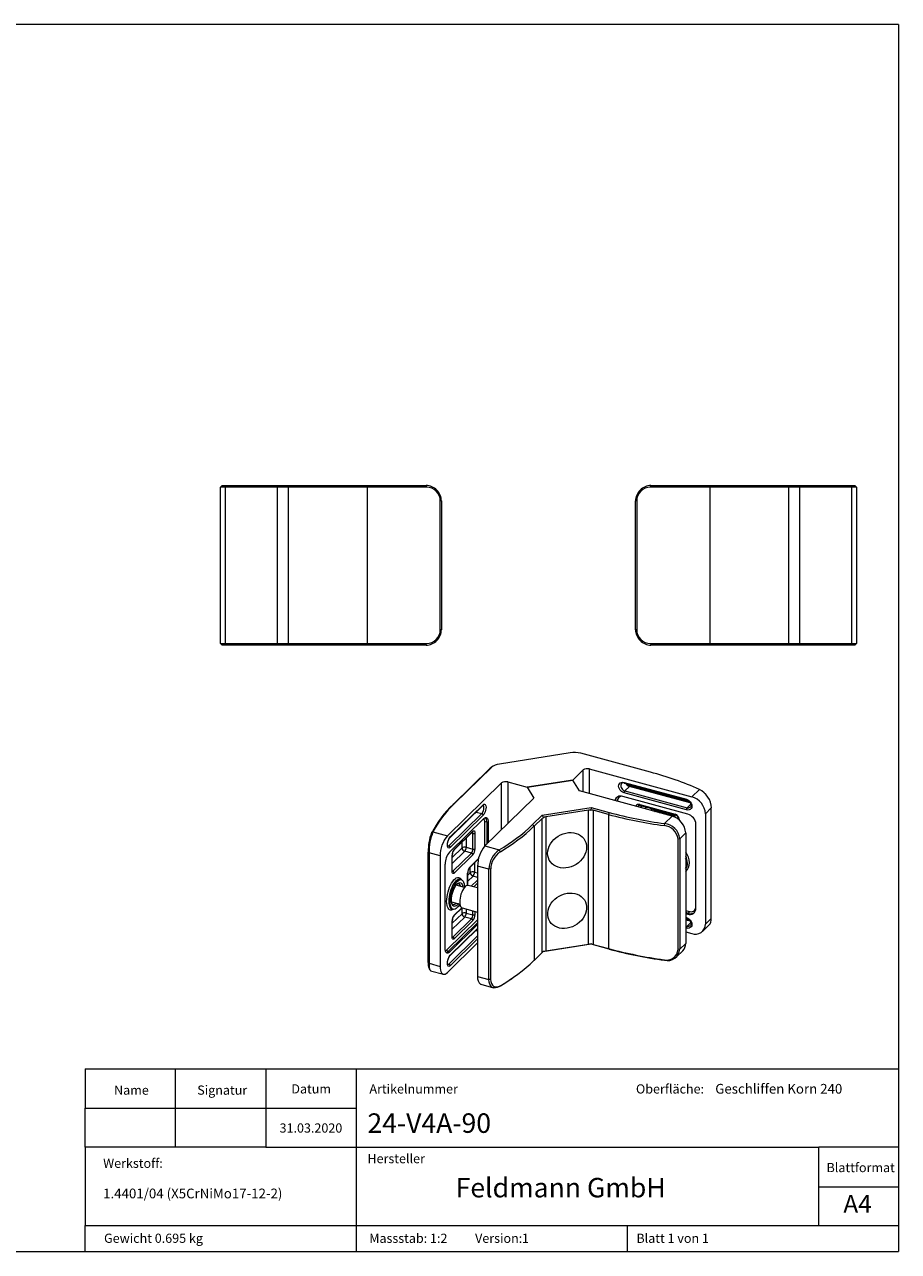
# Model space of a CAD drawing. Units: millimetres. Extents: x 10 to 584, y 10 to 410.
# Drawn here: x 299 to 584, y 10 to 410 of the extents above; entities that cross this region are included whole.
import ezdxf

# ---------------------------------------------------------------- set-up
doc = ezdxf.new("R2010")
doc.units = ezdxf.units.MM
doc.header["$LTSCALE"] = 2
doc.styles.add('SLDTEXTSTYLE0', font='TXT', dxfattribs={"width": 0.75})
doc.styles.add('SLDTEXTSTYLE1', font='TXT', dxfattribs={"width": 0.692308})

msp = doc.modelspace()

# ---------------------------------------------------------------- linework, layer by layer
at = {"color": 7, "linetype": 'Continuous', "lineweight": 0}
for p, q in [((584, 410), (10, 410)), ((584, 410), (584, 10)), ((318.8, 69.5), (348.26, 69.5)), ((318.8, 69.5), (318.8, 56.75)), ((348.26, 69.5), (377.72, 69.5)), ((348.26, 44), (348.26, 69.5)), ((377.72, 69.5), (407.2, 69.5)), ((377.72, 69.5), (377.72, 44)), ((407.2, 69.5), (584, 69.5)), ((407.2, 69.5), (407.2, 10)), ((318.8, 56.75), (348.26, 56.75)), ((318.8, 44), (318.8, 56.75)), ((348.26, 56.75), (377.72, 56.75)), ((377.72, 56.75), (407.2, 56.75)), ((348.26, 44), (318.8, 44)), ((318.8, 44), (318.8, 18.5)), ((377.72, 44), (348.26, 44)), ((377.72, 44), (407.2, 44)), ((407.2, 44), (558, 44)), ((584, 44), (558, 44)), ((558, 30.99), (558, 44)), ((558, 18.5), (558, 30.99)), ((584, 30.99), (558, 30.99)), ((318.8, 18.5), (584, 18.5)), ((318.8, 10), (318.8, 18.5)), ((495.6, 10), (495.6, 18.5)), ((10, 10), (584, 10))]:
    msp.add_line(p, q, dxfattribs=at)
at = {"color": 7, "linetype": 'Continuous', "lineweight": 15}
for p, q in [((363.47, 259.69), (362.97, 259.19)), ((364.44, 259.19), (362.97, 259.19)), ((362.97, 208.19), (362.97, 259.19)), ((363.47, 259.69), (364.79, 259.69)), ((364.79, 259.69), (364.44, 259.19)), ((381.51, 259.19), (364.44, 259.19)), ((364.44, 259.19), (364.44, 208.19)), ((364.79, 259.69), (381.86, 259.69)), ((381.86, 259.69), (381.51, 259.19)), ((385.04, 259.19), (381.51, 259.19)), ((381.51, 208.19), (381.51, 259.19)), ((381.86, 259.69), (385.04, 259.69)), ((385.04, 259.69), (385.04, 259.19)), ((385.04, 259.69), (410.77, 259.69)), ((385.04, 259.19), (385.04, 208.19)), ((410.77, 259.19), (385.04, 259.19)), ((410.77, 259.69), (429.97, 259.69)), ((410.77, 259.69), (410.77, 259.19)), ((430.08, 259.19), (410.77, 259.19)), ((410.77, 259.19), (410.77, 208.19)), ((429.97, 259.69), (430.08, 259.19)), ((503.17, 259.19), (503.28, 259.69)), ((522.48, 259.19), (503.17, 259.19)), ((503.28, 259.69), (522.48, 259.69)), ((522.48, 259.19), (522.48, 259.69)), ((522.48, 259.69), (548.21, 259.69)), ((522.48, 259.19), (522.48, 208.19)), ((548.21, 259.19), (522.48, 259.19)), ((548.21, 259.69), (551.39, 259.69)), ((548.21, 259.69), (548.21, 259.19)), ((551.75, 259.19), (548.21, 259.19)), ((548.21, 208.19), (548.21, 259.19)), ((551.39, 259.69), (551.75, 259.19)), ((551.39, 259.69), (568.46, 259.69)), ((551.75, 259.19), (551.75, 208.19)), ((568.82, 259.19), (551.75, 259.19)), ((568.46, 259.69), (568.82, 259.19)), ((568.46, 259.69), (569.78, 259.69)), ((568.82, 208.19), (568.82, 259.19)), ((570.28, 259.19), (568.82, 259.19)), ((569.78, 259.69), (570.28, 259.19)), ((570.28, 259.19), (570.28, 208.19)), ((434.61, 212.69), (434.61, 254.69)), ((434.97, 254.69), (434.61, 254.69)), ((434.97, 254.69), (434.97, 212.69)), ((498.64, 254.69), (498.28, 254.69)), ((498.28, 212.69), (498.28, 254.69)), ((498.64, 254.69), (498.64, 212.69)), ((434.97, 212.69), (434.61, 212.69)), ((498.64, 212.69), (498.28, 212.69)), ((362.97, 208.19), (364.44, 208.19)), ((362.97, 208.19), (363.47, 207.69)), ((364.44, 208.19), (381.51, 208.19)), ((364.44, 208.19), (364.79, 207.69)), ((381.51, 208.19), (385.04, 208.19)), ((381.51, 208.19), (381.86, 207.69)), ((385.04, 208.19), (385.04, 207.69)), ((385.04, 208.19), (410.77, 208.19)), ((410.77, 207.69), (410.77, 208.19)), ((410.77, 208.19), (430.08, 208.19)), ((429.97, 207.69), (430.08, 208.19)), ((503.17, 208.19), (522.48, 208.19)), ((503.17, 208.19), (503.28, 207.69)), ((522.48, 208.19), (522.48, 207.69)), ((522.48, 208.19), (548.21, 208.19)), ((548.21, 208.19), (551.75, 208.19)), ((548.21, 208.19), (548.21, 207.69)), ((551.75, 208.19), (551.39, 207.69)), ((551.75, 208.19), (568.82, 208.19)), ((568.82, 208.19), (568.46, 207.69)), ((568.82, 208.19), (570.28, 208.19)), ((570.28, 208.19), (569.78, 207.69)), ((364.79, 207.69), (363.47, 207.69)), ((381.86, 207.69), (364.79, 207.69)), ((385.04, 207.69), (381.86, 207.69)), ((410.77, 207.69), (385.04, 207.69)), ((429.97, 207.69), (410.77, 207.69)), ((522.48, 207.69), (503.28, 207.69)), ((548.21, 207.69), (522.48, 207.69)), ((551.39, 207.69), (548.21, 207.69)), ((568.46, 207.69), (551.39, 207.69)), ((569.78, 207.69), (568.46, 207.69)), ((476.97, 172.59), (453.91, 168.92)), ((503.16, 166.24), (480.4, 172.43)), ((451.64, 168.1), (451.24, 167.82)), ((438.81, 155.76), (450.81, 167.48)), ((451.26, 167.79), (439.25, 156.07)), ((451.26, 167.79), (450.81, 167.48)), ((477.82, 163.69), (481.18, 166.97)), ((483.2, 167.3), (516.64, 158.21)), ((436.92, 145.52), (454.56, 162.74)), ((456.58, 163.06), (462.96, 161.33)), ((477.81, 163.7), (462.95, 161.34)), ((462.95, 161.34), (465.08, 157.78)), ((462.96, 161.33), (477.82, 163.69)), ((479.95, 160.14), (477.81, 163.7)), ((510.2, 151.92), (479.95, 160.14)), ((494.53, 162.93), (514.87, 157.41)), ((494.63, 162.68), (514.97, 157.15)), ((496.25, 161.62), (494.76, 160.16)), ((494.76, 160.16), (515.1, 154.63)), ((516.64, 158.21), (519.11, 160.63)), ((439.25, 156.07), (438.81, 155.76)), ((465.08, 157.78), (449.13, 142.2)), ((515.31, 152.57), (494.08, 158.34)), ((514.87, 153.98), (494.53, 159.51)), ((520.92, 159.33), (521.18, 159.06)), ((522.25, 157.46), (522.28, 157.4)), ((437.41, 142.26), (448.14, 152.74)), ((437.76, 144.9), (448.49, 155.38)), ((437.85, 145.14), (448.58, 155.62)), ((448.58, 152.19), (437.85, 141.71)), ((464.72, 149.15), (467.85, 152.2)), ((467.85, 152.2), (483.78, 154.74)), ((467.85, 152.2), (468.3, 151.36)), ((482.94, 153.9), (468.99, 151.68)), ((482.94, 110.19), (482.94, 153.9)), ((483.78, 154.74), (483.72, 153.81)), ((483.78, 154.74), (489.7, 153.13)), ((489.47, 152.47), (484.47, 153.83)), ((484.47, 153.83), (484.47, 110.11)), ((489.7, 153.13), (489.47, 152.47)), ((489.47, 152.47), (489.47, 108.75)), ((499.68, 155.69), (511.18, 152.56)), ((499.78, 155.43), (511.28, 152.31)), ((503.51, 153.8), (503.51, 154.42)), ((503.55, 153.85), (503.51, 153.8)), ((503.61, 153.78), (503.51, 153.8)), ((503.55, 153.85), (503.55, 154.41)), ((503.61, 153.83), (503.55, 153.85)), ((503.66, 154.37), (503.61, 154.33)), ((503.61, 154.33), (503.61, 153.78)), ((504.08, 154.2), (503.61, 154.33)), ((504.08, 154.26), (503.66, 154.37)), ((504.08, 154.26), (504.08, 154.2)), ((504.27, 154.07), (504.23, 154.02)), ((504.27, 154.07), (504.3, 154.2)), ((504.38, 154.02), (504.33, 153.97)), ((505.1, 153.76), (504.33, 153.97)), ((504.34, 154.07), (504.99, 153.9)), ((505.09, 153.83), (504.38, 154.02)), ((504.7, 153.52), (504.66, 153.48)), ((504.92, 153.63), (504.96, 153.67)), ((504.96, 153.67), (505.05, 153.6)), ((505.04, 153.94), (504.99, 153.9)), ((505.04, 153.94), (505.01, 154.01)), ((505.29, 153.32), (505.29, 153.93)), ((505.34, 153.36), (505.29, 153.32)), ((505.4, 153.29), (505.29, 153.32)), ((505.34, 153.36), (505.34, 153.92)), ((505.4, 153.35), (505.34, 153.36)), ((505.4, 153.91), (505.4, 153.29)), ((505.65, 153.7), (505.61, 153.65)), ((505.65, 153.7), (505.69, 153.83)), ((505.78, 153.8), (505.78, 153.79)), ((506.1, 153.14), (506.05, 153.1)), ((506.33, 153.24), (506.39, 153.3)), ((506.45, 153.48), (506.4, 153.43)), ((506.45, 153.21), (506.4, 153.16)), ((506.4, 153.02), (506.4, 153.16)), ((506.45, 153.06), (506.4, 153.02)), ((506.51, 152.99), (506.4, 153.02)), ((506.45, 153.06), (506.45, 153.21)), ((506.51, 153.05), (506.45, 153.06)), ((506.51, 153.6), (506.51, 152.99)), ((506.75, 152.92), (506.75, 153.54)), ((506.79, 152.97), (506.75, 152.92)), ((506.85, 152.9), (506.75, 152.92)), ((506.79, 152.97), (506.79, 153.53)), ((506.85, 152.95), (506.79, 152.97)), ((506.85, 153.24), (506.85, 152.9)), ((507.33, 153.19), (507.31, 153.39)), ((507.38, 153.23), (507.33, 153.19)), ((507.33, 152.76), (507.33, 153.19)), ((507.38, 152.81), (507.33, 152.76)), ((507.44, 152.74), (507.33, 152.76)), ((507.38, 153.23), (507.36, 153.41)), ((507.38, 152.81), (507.38, 153.23)), ((507.44, 152.79), (507.38, 152.81)), ((507.44, 153.06), (507.44, 152.74)), ((507.92, 153.06), (507.89, 153.23)), ((507.96, 153.1), (507.92, 153.06)), ((507.92, 152.61), (507.92, 153.06)), ((507.96, 152.65), (507.92, 152.61)), ((508.02, 152.58), (507.92, 152.61)), ((507.96, 153.1), (507.95, 153.21)), ((507.96, 152.65), (507.96, 153.1)), ((508.02, 152.64), (507.96, 152.65)), ((508, 153.19), (508.02, 153.03)), ((508.02, 153.03), (508.02, 152.58)), ((508.28, 152.98), (508.23, 152.94)), ((508.28, 152.98), (508.31, 153.11)), ((508.41, 153.09), (508.4, 153.08)), ((508.73, 152.43), (508.68, 152.38)), ((508.95, 152.53), (509.01, 152.59)), ((509.07, 152.76), (509.03, 152.72)), ((509.07, 152.49), (509.03, 152.45)), ((509.03, 152.3), (509.03, 152.45)), ((509.07, 152.35), (509.03, 152.3)), ((509.13, 152.28), (509.03, 152.3)), ((509.07, 152.35), (509.07, 152.49)), ((509.13, 152.33), (509.07, 152.35)), ((509.13, 152.89), (509.13, 152.28)), ((509.37, 152.21), (509.37, 152.83)), ((509.42, 152.26), (509.37, 152.21)), ((509.48, 152.18), (509.37, 152.21)), ((509.42, 152.26), (509.42, 152.81)), ((509.48, 152.24), (509.42, 152.26)), ((509.48, 152.48), (509.48, 152.18)), ((510.01, 152.62), (509.99, 152.66)), ((510.03, 152.65), (510.01, 152.62)), ((510.06, 152.47), (510.02, 152.42)), ((510.02, 152.04), (510.02, 152.42)), ((510.06, 152.08), (510.02, 152.04)), ((510.12, 152.01), (510.02, 152.04)), ((510.06, 152.08), (510.06, 152.47)), ((510.12, 152.06), (510.06, 152.08)), ((510.09, 152.66), (510.12, 152.43)), ((510.12, 152.43), (510.12, 152.01)), ((510.36, 151.94), (510.36, 152.56)), ((510.41, 151.99), (510.41, 152.54)), ((510.47, 152.21), (510.47, 151.91)), ((511, 152.35), (510.98, 152.39)), ((511.02, 152.38), (511, 152.35)), ((511.05, 152.2), (511.01, 152.16)), ((511.01, 151.77), (511.01, 152.16)), ((511.05, 151.81), (511.05, 152.2)), ((511.08, 152.39), (511.11, 152.16)), ((511.11, 152.16), (511.11, 151.74)), ((522.98, 154.6), (521.06, 152.72)), ((521.06, 152.72), (521.06, 116.72)), ((522.98, 118.6), (522.98, 154.6)), ((437.62, 140.2), (448.82, 151.13)), ((449.77, 150.05), (450.22, 149.93)), ((450.22, 149.93), (450.22, 143.26)), ((464.72, 149.15), (465.17, 148.6)), ((467.81, 151.18), (465.17, 148.6)), ((465.17, 148.6), (465.17, 104.88)), ((467.81, 107.46), (467.81, 151.18)), ((468.99, 151.68), (468.99, 107.97)), ((507.72, 149.51), (507.59, 148.83)), ((507.72, 149.51), (510.2, 151.92)), ((510.41, 151.99), (510.36, 151.94)), ((510.47, 151.91), (510.36, 151.94)), ((510.47, 151.97), (510.41, 151.99)), ((511.05, 151.81), (511.01, 151.77)), ((511.11, 151.74), (511.01, 151.77)), ((511.11, 151.8), (511.05, 151.81)), ((512.24, 151.14), (512.24, 150.89)), ((517.96, 121.85), (517.96, 149.28)), ((432.23, 146.79), (431.75, 146.43)), ((432.23, 146.79), (436.92, 145.52)), ((439.06, 140.86), (445.13, 146.78)), ((439.16, 141.09), (445.22, 147.02)), ((445.25, 141.16), (445.25, 146.31)), ((445.92, 146.41), (445.92, 141.27)), ((512.69, 144.56), (512.15, 144.43)), ((512.15, 108.42), (512.15, 144.43)), ((514.62, 146.44), (512.69, 144.56)), ((512.69, 144.56), (512.69, 108.56)), ((514.62, 146.44), (514.62, 110.44)), ((430.93, 139.95), (430.68, 140.23)), ((430.68, 104.23), (430.68, 140.23)), ((444.78, 139.85), (442.57, 140.45)), ((443.04, 141.76), (445.25, 141.16)), ((449.13, 142.2), (453.81, 140.93)), ((454.19, 140.33), (453.81, 140.93)), ((434.58, 138.95), (430.93, 139.95)), ((430.93, 139.95), (430.93, 103.95)), ((434.58, 138.95), (434.58, 102.95)), ((436.22, 108.83), (436.22, 136.26)), ((438.46, 133.98), (438.46, 139.13)), ((438.52, 134.1), (438.52, 139.25)), ((438.72, 133.93), (444.78, 139.85)), ((445.22, 139.3), (439.16, 133.38)), ((444.1, 135.06), (447.08, 137.96)), ((443.56, 129.37), (443.56, 133.45)), ((450.44, 134.65), (446.79, 135.64)), ((446.79, 135.64), (446.79, 99.64)), ((451.03, 134.69), (450.44, 134.65)), ((450.44, 98.64), (450.44, 134.65)), ((451.03, 134.69), (451.03, 98.69)), ((442.45, 128.65), (439.77, 129.38)), ((441.45, 131.2), (441, 131.32)), ((446.79, 128.5), (443.7, 129.34)), ((438.3, 123.97), (440.98, 123.24)), ((438.35, 121.68), (438.38, 121.67)), ((438.38, 121.67), (438.82, 121.55)), ((439.06, 119.43), (441.71, 122.01)), ((441.71, 122.01), (446.79, 120.63)), ((443.04, 120.33), (445.25, 119.73)), ((514.62, 120.19), (515.31, 120)), ((515.54, 120.23), (515.31, 120)), ((446.79, 116.58), (437.62, 107.63)), ((438.46, 112.55), (438.46, 117.7)), ((438.52, 112.67), (438.52, 117.82)), ((438.72, 112.5), (444.78, 118.42)), ((445.22, 117.87), (439.16, 111.95)), ((444.78, 118.42), (442.57, 119.02)), ((514.62, 118.67), (514.97, 118.58)), ((520.13, 114.35), (522.18, 116.35)), ((521.06, 116.72), (522.98, 118.6)), ((437.76, 106.33), (446.79, 115.15)), ((514.62, 114.19), (516.64, 113.64)), ((436.92, 100.95), (446.79, 110.58)), ((483.78, 110.16), (468.01, 107.65)), ((468.99, 107.97), (482.94, 110.19)), ((483.72, 110.36), (483.78, 110.16)), ((489.7, 108.55), (483.78, 110.16)), ((484.47, 110.11), (489.47, 108.75)), ((489.47, 108.75), (489.7, 108.55)), ((511.64, 106.06), (513.69, 108.06)), ((512.69, 108.56), (512.15, 108.42)), ((512.69, 108.56), (514.62, 110.44)), ((430.93, 103.95), (430.68, 104.23)), ((437.17, 107.75), (437.62, 107.63)), ((465.17, 104.88), (467.81, 107.46)), ((507.72, 104.94), (507.59, 105.12)), ((430.93, 103.95), (434.58, 102.95)), ((431.47, 101.53), (435.61, 100.41)), ((446.79, 99.64), (450.44, 98.64)), ((447.81, 97.09), (451.95, 95.97)), ((451.03, 98.69), (450.44, 98.64)), ((454.19, 96.61), (453.81, 96.35)), ((457.49, 98.7), (457.89, 98.98))]:
    msp.add_line(p, q, dxfattribs=at)
at = {"color": 8, "linetype": 'Continuous', "lineweight": 15}
for p, q in [((481.18, 159.81), (481.18, 166.97)), ((483.2, 167.3), (483.2, 159.26)), ((454.56, 147.5), (454.56, 162.74)), ((456.58, 163.06), (456.58, 149.48)), ((516.13, 156.22), (496.25, 161.62)), ((496.39, 162.01), (515.65, 156.78)), ((492.34, 156.82), (492.34, 156.78)), ((446.3, 153.24), (448.14, 152.74)), ((499.63, 155.46), (499.1, 154.94)), ((500.2, 154.64), (500.2, 155.32)), ((501.55, 154.95), (501.55, 154.28)), ((516.31, 155.81), (515.1, 154.63)), ((449.1, 142.17), (449.1, 149.94)), ((449.77, 150.05), (449.77, 142.83)), ((512.5, 150.92), (512.5, 150.67)), ((443.04, 144.73), (443.04, 141.76)), ((445.25, 146.31), (444.78, 146.43)), ((436.99, 142.37), (437.41, 142.26)), ((438.52, 138.45), (441.69, 141.55)), ((442.57, 140.45), (438.52, 136.49)), ((441.69, 141.55), (441.69, 143.42)), ((444.2, 135.3), (447.12, 138.15)), ((445.74, 136.66), (445.74, 133.69)), ((438.52, 133.98), (438.72, 133.93)), ((443.5, 129.36), (443.5, 133.33)), ((443.56, 132.66), (444.39, 133.48)), ((445.28, 132.38), (443.56, 130.7)), ((444.39, 133.48), (444.39, 135.34)), ((446.79, 131.97), (445.28, 132.38)), ((445.74, 133.69), (446.79, 133.41)), ((444.71, 129.07), (446.79, 131.1)), ((446.79, 130.12), (445.5, 128.86)), ((438.52, 117.02), (441.69, 120.12)), ((439.16, 119.67), (441.6, 122.05)), ((441.69, 120.12), (441.69, 121.99)), ((443.04, 121.65), (443.04, 120.33)), ((445.25, 119.73), (445.25, 121.05)), ((445.92, 120.86), (445.92, 119.84)), ((514.62, 121.2), (515.78, 120.88)), ((515.54, 120.23), (514.62, 120.48)), ((436.73, 108.3), (446.79, 118.12)), ((446.79, 117.14), (437.17, 107.75)), ((442.57, 119.02), (438.52, 115.06)), ((514.62, 118.9), (514.87, 118.83)), ((514.62, 118.49), (515.65, 118.21)), ((516.13, 117.64), (514.62, 118.06)), ((514.62, 116.19), (515.1, 116.06)), ((516.31, 117.24), (515.1, 116.06)), ((437.41, 103.69), (446.79, 112.85)), ((437.85, 106.57), (446.79, 115.3)), ((438.52, 112.55), (438.72, 112.5)), ((446.3, 114.67), (446.79, 114.53)), ((514.87, 115.4), (514.62, 115.47)), ((446.79, 111.87), (437.85, 103.14)), ((436.99, 103.8), (437.41, 103.69))]:
    msp.add_line(p, q, dxfattribs=at)
at = {"color": 7, "linetype": 'Continuous', "lineweight": 15, "flags": 128}
for points in [[(450.81, 167.48), (451.06, 167.69), (451.24, 167.82)], [(494.53, 159.51), (494.07, 159.69), (493.64, 159.98), (493.27, 160.35), (492.99, 160.78), (492.82, 161.24), (492.76, 161.7), (492.82, 162.13), (492.99, 162.49), (493.27, 162.77), (493.64, 162.94), (494.07, 163), (494.53, 162.93)], [(514.87, 157.41), (515.32, 157.22), (515.75, 156.94), (516.12, 156.56), (516.4, 156.13), (516.58, 155.67), (516.64, 155.21), (516.58, 154.78), (516.4, 154.42), (516.12, 154.14), (515.75, 153.97), (515.32, 153.91), (514.87, 153.98)], [(514.97, 157.15), (515.13, 157.1), (515.47, 156.93), (515.78, 156.68), (516.04, 156.38), (516.23, 156.05), (516.34, 155.71), (516.37, 155.4), (516.32, 155.14), (516.21, 154.92), (516.13, 154.85)], [(522.32, 157.33), (522.3, 157.37), (522.28, 157.4)], [(448.49, 155.38), (448.55, 155.44), (448.61, 155.47), (448.6, 155.47)], [(448.58, 155.62), (448.82, 155.8), (449.05, 155.84), (449.24, 155.76), (449.39, 155.55), (449.48, 155.23), (449.52, 154.82), (449.48, 154.34), (449.39, 153.84), (449.24, 153.34), (449.05, 152.88), (448.82, 152.48), (448.58, 152.19)], [(504.23, 154.02), (504.26, 154.18), (504.28, 154.21)], [(504.41, 154.18), (504.38, 154.14), (504.34, 154.07)], [(505.05, 153.6), (504.97, 153.51), (504.86, 153.47), (504.66, 153.48)], [(505.01, 153.55), (504.91, 153.51), (504.7, 153.52)], [(504.99, 153.9), (504.94, 154.02), (504.93, 154.03)], [(505.04, 154), (505.08, 153.9), (505.1, 153.76)], [(505.61, 153.65), (505.65, 153.82), (505.7, 153.87)], [(505.79, 153.8), (505.73, 153.73), (505.71, 153.62)], [(506.4, 153.16), (506.23, 153.08), (506.05, 153.1)], [(506.45, 153.21), (506.27, 153.13), (506.1, 153.14)], [(506.4, 153.43), (506.37, 153.58), (506.32, 153.66)], [(506.38, 153.3), (506.43, 153.37), (506.45, 153.48)], [(506.45, 153.48), (506.42, 153.63), (506.39, 153.67)], [(506.93, 153.51), (506.89, 153.47), (506.85, 153.24)], [(507.51, 153.36), (507.48, 153.32), (507.44, 153.06)], [(508.23, 152.94), (508.28, 153.11), (508.33, 153.16)], [(508.41, 153.09), (508.36, 153.01), (508.34, 152.91)], [(509.03, 152.45), (508.85, 152.37), (508.68, 152.38)], [(509.07, 152.49), (508.9, 152.41), (508.73, 152.43)], [(509.03, 152.72), (509, 152.87), (508.94, 152.95)], [(509, 152.58), (509.06, 152.65), (509.07, 152.76)], [(509.07, 152.76), (509.04, 152.91), (509.04, 152.92)], [(509.49, 152.7), (509.48, 152.58), (509.48, 152.48)], [(509.55, 152.79), (509.53, 152.77), (509.49, 152.7)], [(510.02, 152.42), (510.02, 152.53), (510.01, 152.62)], [(510.06, 152.47), (510.06, 152.58), (510.05, 152.64)], [(510.48, 152.43), (510.47, 152.31), (510.47, 152.21)], [(510.54, 152.52), (510.52, 152.5), (510.48, 152.43)], [(511.01, 152.16), (511.01, 152.26), (511, 152.35)], [(511.05, 152.2), (511.05, 152.31), (511.04, 152.37)], [(448.82, 151.13), (449.09, 151.35), (449.35, 151.46), (449.59, 151.46), (449.81, 151.34), (449.98, 151.13), (450.11, 150.81), (450.19, 150.4), (450.22, 149.93)], [(437.85, 141.71), (437.61, 141.54), (437.38, 141.49), (437.19, 141.57), (437.04, 141.78), (436.95, 142.1), (436.92, 142.52), (436.95, 142.99), (437.04, 143.5), (437.19, 144), (437.38, 144.46), (437.61, 144.85), (437.85, 145.14)], [(437.07, 142.07), (437.07, 142.07), (437.04, 142.15), (436.99, 142.33), (436.97, 142.59), (436.99, 142.93), (437.04, 143.32), (437.14, 143.72), (437.28, 144.11), (437.44, 144.46), (437.61, 144.73), (437.76, 144.9)], [(445.13, 146.78), (445.17, 146.81), (445.17, 146.81)], [(445.22, 147.02), (445.36, 147.12), (445.49, 147.18), (445.61, 147.18), (445.72, 147.12), (445.81, 147.01), (445.87, 146.85), (445.91, 146.65), (445.92, 146.41)], [(481.39, 144.61), (481.79, 143.98), (482.07, 143.29), (482.25, 142.56), (482.31, 141.8), (482.25, 141.01), (482.07, 140.22), (481.78, 139.44), (481.38, 138.69), (480.88, 137.98), (480.29, 137.32), (479.62, 136.72), (478.88, 136.2), (478.08, 135.76), (477.25, 135.42), (476.39, 135.18), (475.52, 135.04), (474.67, 135.01), (473.83, 135.09), (473.04, 135.28), (472.3, 135.56), (471.63, 135.95), (471.04, 136.42), (470.54, 136.98), (470.14, 137.6), (469.85, 138.29), (469.68, 139.02), (469.62, 139.79), (469.68, 140.57), (469.86, 141.36), (470.15, 142.14), (470.55, 142.89), (471.05, 143.61), (471.64, 144.27), (472.31, 144.86), (473.05, 145.39), (473.85, 145.82), (474.68, 146.16), (475.54, 146.4), (476.4, 146.54), (477.26, 146.57), (478.1, 146.49), (478.89, 146.31), (479.63, 146.02), (480.3, 145.64), (480.89, 145.16), (481.39, 144.61)], [(439.16, 133.38), (439.02, 133.27), (438.89, 133.22), (438.77, 133.22), (438.66, 133.27), (438.58, 133.38), (438.51, 133.54), (438.47, 133.74), (438.46, 133.98)], [(438.56, 133.75), (438.57, 133.75), (438.54, 133.82), (438.52, 133.97), (438.52, 134.1)], [(437.8, 124.1), (437.83, 124.79), (437.92, 125.53), (438.06, 126.29), (438.25, 127.05), (438.49, 127.79), (438.76, 128.5), (439.08, 129.16), (439.41, 129.75), (439.77, 130.25), (440.14, 130.66), (440.5, 130.96), (440.86, 131.15), (441.19, 131.23), (441.51, 131.18), (441.79, 131.01), (442.02, 130.73), (442.21, 130.35), (442.35, 129.86), (442.44, 129.29), (442.47, 128.65), (442.47, 128.64)], [(440.51, 123.37), (440.46, 123.31), (440.14, 122.94), (439.81, 122.68), (439.5, 122.53), (439.2, 122.49), (438.94, 122.58), (438.71, 122.77), (438.52, 123.08), (438.38, 123.49), (438.3, 123.98), (438.27, 124.55), (438.3, 125.17), (438.38, 125.83), (438.52, 126.51), (438.71, 127.18), (438.94, 127.83), (439.2, 128.43), (439.5, 128.97), (439.81, 129.43), (440.14, 129.8), (440.46, 130.07), (440.77, 130.22), (441.07, 130.25), (441.34, 130.17), (441.57, 129.97), (441.75, 129.67), (441.89, 129.26), (441.97, 128.78)], [(441.24, 128.98), (441.21, 129.09), (441.07, 129.46), (440.88, 129.72), (440.64, 129.86), (440.37, 129.88), (440.16, 129.82)], [(443.7, 129.34), (443.67, 129.35), (443.39, 129.35), (443.09, 129.23), (442.77, 129), (442.46, 128.66), (442.15, 128.23), (441.85, 127.71), (441.59, 127.13), (441.36, 126.5), (441.18, 125.84), (441.04, 125.18), (440.96, 124.54), (440.93, 123.93), (440.96, 123.38), (441.05, 122.9), (441.19, 122.51), (441.37, 122.22), (441.61, 122.05), (441.71, 122.01)], [(441, 123.24), (440.86, 123), (440.5, 122.5), (440.14, 122.09), (439.77, 121.78), (439.41, 121.59), (439.08, 121.52), (438.76, 121.57), (438.49, 121.73), (438.25, 122.01), (438.06, 122.4), (437.92, 122.88), (437.83, 123.45), (437.8, 124.1)], [(481.93, 123.95), (482.17, 123.24), (482.29, 122.49), (482.29, 121.72), (482.18, 120.93), (481.95, 120.14), (481.61, 119.38), (481.16, 118.64), (480.61, 117.95), (479.98, 117.32), (479.28, 116.75), (478.51, 116.27), (477.7, 115.88), (476.85, 115.58), (475.99, 115.39), (475.12, 115.3), (474.27, 115.32), (473.46, 115.45), (472.69, 115.68), (471.98, 116.01), (471.34, 116.44), (470.79, 116.96), (470.34, 117.55), (469.99, 118.2), (469.76, 118.91), (469.64, 119.66), (469.63, 120.44), (469.75, 121.23), (469.98, 122.01), (470.32, 122.78), (470.77, 123.52), (471.31, 124.21), (471.94, 124.84), (472.65, 125.4), (473.42, 125.88), (474.23, 126.28), (475.08, 126.57), (475.94, 126.77), (476.81, 126.85), (477.65, 126.83), (478.47, 126.7), (479.24, 126.47), (479.95, 126.14), (480.58, 125.71), (481.13, 125.2), (481.59, 124.61), (481.93, 123.95)], [(438.41, 123.39), (438.41, 123.39), (438.62, 123.18), (438.88, 123.1), (439.16, 123.14), (439.46, 123.3), (439.77, 123.57), (439.77, 123.57)], [(514.87, 118.83), (515.32, 118.65), (515.75, 118.36), (516.12, 117.99), (516.4, 117.56), (516.58, 117.1), (516.64, 116.64), (516.58, 116.21), (516.4, 115.85), (516.12, 115.57), (515.75, 115.39), (515.32, 115.34), (514.87, 115.4)], [(514.97, 118.58), (515.13, 118.52), (515.47, 118.35), (515.78, 118.11), (516.04, 117.81), (516.23, 117.48), (516.34, 117.14), (516.37, 116.83), (516.32, 116.56), (516.21, 116.35), (516.13, 116.27)], [(439.16, 111.95), (439.02, 111.84), (438.89, 111.79), (438.77, 111.79), (438.66, 111.84), (438.58, 111.95), (438.51, 112.11), (438.47, 112.32), (438.46, 112.55)], [(438.56, 112.33), (438.57, 112.32), (438.54, 112.39), (438.52, 112.54), (438.52, 112.67)], [(437.62, 107.63), (437.34, 107.41), (437.08, 107.3), (436.84, 107.3), (436.63, 107.41), (436.45, 107.63), (436.32, 107.95), (436.24, 108.36), (436.22, 108.83)], [(437.85, 103.14), (437.61, 102.96), (437.38, 102.91), (437.19, 103), (437.04, 103.21), (436.95, 103.53), (436.92, 103.94), (436.95, 104.42), (437.04, 104.92), (437.19, 105.42), (437.38, 105.88), (437.61, 106.28), (437.85, 106.57)], [(437.07, 103.5), (437.07, 103.5), (437.04, 103.58), (436.99, 103.76), (436.97, 104.02), (436.99, 104.36), (437.04, 104.75), (437.14, 105.15), (437.28, 105.54), (437.44, 105.89), (437.61, 106.16), (437.76, 106.33)], [(430.93, 103.95), (430.96, 103.15), (430.99, 102.8), (431.03, 102.49), (431.1, 102.14), (431.19, 101.86), (431.3, 101.66), (431.42, 101.55), (431.48, 101.54)], [(430.95, 102.21), (431.11, 101.96), (431.26, 101.72)], [(434.58, 102.95), (434.61, 102.31), (434.7, 101.74), (434.84, 101.26), (435.03, 100.87), (435.27, 100.59), (435.55, 100.43), (435.86, 100.38), (436.2, 100.45), (436.55, 100.64), (436.92, 100.95)], [(453.81, 96.35), (453.18, 96.04), (452.56, 95.91), (451.99, 95.95), (451.47, 96.18), (451.04, 96.57), (450.71, 97.13), (450.51, 97.83), (450.44, 98.64)], [(451.03, 98.69), (451.1, 97.96), (451.29, 97.33), (451.6, 96.83), (452, 96.47), (452.48, 96.26), (453.02, 96.22), (453.6, 96.34), (454.19, 96.61)]]:
    msp.add_lwpolyline(points, dxfattribs=at)
at = {"color": 8, "linetype": 'Continuous', "lineweight": 15, "flags": 128}
for points in [[(493.72, 162.53), (493.55, 162.31), (493.45, 161.99), (493.45, 161.62), (493.55, 161.24), (493.76, 160.88), (494.04, 160.56), (494.39, 160.32), (494.76, 160.16)], [(494.53, 162.93), (494.53, 162.85), (494.54, 162.79), (494.56, 162.73), (494.59, 162.7), (494.63, 162.68)], [(495.78, 162.37), (496.03, 162.17), (496.39, 162.01)], [(448.14, 152.74), (448.34, 152.98), (448.52, 153.31), (448.67, 153.7), (448.78, 154.11), (448.83, 154.52), (448.83, 154.88), (448.78, 155.18), (448.67, 155.38), (448.57, 155.46)], [(499.68, 155.69), (499.68, 155.61), (499.7, 155.54), (499.72, 155.49), (499.75, 155.45), (499.78, 155.43)], [(511.18, 152.56), (511.18, 152.48), (511.19, 152.42), (511.22, 152.36), (511.25, 152.33), (511.28, 152.31)], [(437.01, 142.1), (437.03, 142.1), (437.21, 142.12), (437.41, 142.26)], [(438.54, 133.82), (438.62, 133.86), (438.72, 133.93)], [(438.82, 121.55), (438.68, 121.46), (438.31, 121.31), (437.97, 121.28), (437.65, 121.37), (437.37, 121.57), (437.13, 121.89), (436.94, 122.31), (436.8, 122.83), (436.71, 123.43), (436.68, 124.11), (436.71, 124.84), (436.8, 125.61), (436.94, 126.4), (437.13, 127.2), (437.37, 127.98), (437.65, 128.74), (437.97, 129.44), (438.31, 130.09), (438.68, 130.65), (439.06, 131.13), (439.44, 131.5), (439.82, 131.77), (440.19, 131.92), (440.53, 131.95), (440.85, 131.86), (441.13, 131.66), (441.37, 131.34), (441.45, 131.2)], [(441.02, 131.31), (440.75, 131.35), (440.41, 131.27), (440.06, 131.08), (439.69, 130.78), (439.33, 130.37), (438.97, 129.87), (438.63, 129.28), (438.32, 128.62), (438.04, 127.91), (437.81, 127.17), (437.61, 126.41), (437.47, 125.65), (437.39, 124.91), (437.36, 124.22), (437.39, 123.57), (437.47, 123), (437.61, 122.52), (437.81, 122.13), (438.04, 121.85), (438.32, 121.69), (438.35, 121.68)], [(438.54, 112.39), (438.62, 112.43), (438.72, 112.5)], [(436.3, 108.03), (436.5, 108.12), (436.73, 108.3)], [(437.01, 103.53), (437.03, 103.52), (437.21, 103.55), (437.41, 103.69)]]:
    msp.add_lwpolyline(points, dxfattribs=at)
at = {"color": 7, "linetype": 'Continuous', "lineweight": 15}
for centre, radius, start, end in [((429.97, 254.69), 5, 359.9999, 90), ((430.1, 254.68), 4.51, 0.1699, 90.1662), ((503.28, 254.69), 5, 90, 180.0001), ((503.16, 254.68), 4.51, 89.8336, 179.8303), ((429.97, 212.69), 5, 270, 0.0001), ((430.1, 212.7), 4.51, 269.8336, 359.8303), ((503.28, 212.69), 5, 179.9998, 270.0001), ((503.16, 212.7), 4.51, 180.1699, 270.1662), ((478.29, 164.32), 8.37, 75.4232, 99.0852), ((454.45, 163.97), 4.98, 96.303, 129.97), ((482.52, 165.09), 2.31, 72.696, 125.3989), ((474.59, 59.65), 110.36, 66.209, 74.9994), ((455.9, 160.85), 2.31, 72.696, 125.3989), ((494.3, 161.88), 0.865, 68.103, 132.0368), ((495.55, 159.51), 1.02, 140.5129, 180.3434), ((495.78, 162.01), 0.613, 320.5129, 0.3434), ((516.04, 154.39), 6.95, 1.7283, 63.7696), ((464.12, 129.95), 36.06, 133.6054, 152.1642), ((493.38, 156.52), 1.95, 68.695, 165.607), ((515.02, 152.38), 6.05, 3.2284, 74.497), ((463.82, 129.49), 36.27, 133.6054, 152.1642), ((447.98, 152.15), 0.607, 3.3916, 74.3338), ((526.43, 289.67), 142.09, 254.9227, 262.3821), ((526.45, 289.52), 141.26, 254.9227, 262.3821), ((499.57, 154.95), 0.523, 66.3997, 132.4024), ((504.81, 154.04), 0.579, 181.6052, 255.1069), ((504.85, 154.08), 0.579, 181.6052, 255.1069), ((504.75, 153.99), 0.422, 182.3711, 254.9291), ((504.74, 153.84), 0.279, 249.9128, 321.6324), ((506.21, 153.68), 0.603, 182.843, 254.9744), ((506.26, 153.73), 0.603, 182.843, 254.9744), ((506.18, 153.65), 0.473, 184.1092, 254.3658), ((506.16, 153.42), 0.247, 246.3766, 1.2512), ((508.83, 152.97), 0.603, 182.843, 254.9744), ((508.88, 153.01), 0.603, 182.843, 254.9744), ((508.81, 152.94), 0.473, 184.1092, 254.3658), ((508.78, 152.71), 0.247, 246.3766, 1.2512), ((510.69, 150.81), 1.82, 3.3916, 74.3338), ((510.93, 151.05), 1.31, 4.3159, 74.59), ((515.89, 153.98), 1.02, 140.5129, 180.3434), ((514.33, 149.06), 3.64, 3.3916, 74.3338), ((449.54, 149.31), 0.771, 72.696, 125.3989), ((424.51, 191.16), 58.15, 300.2533, 313.7468), ((424.72, 190.86), 58.49, 300.2533, 313.7468), ((507.21, 143.87), 4.97, 6.3763, 85.5133), ((507.17, 143.99), 5.55, 5.8764, 84.3292), ((508.58, 146.1), 6.05, 3.2284, 74.497), ((447.01, 140.61), 16.34, 159.1238, 181.3373), ((447.65, 140.33), 16.72, 157.2618, 181.3116), ((444.71, 139.05), 10.13, 140.3099, 180.5465), ((445.48, 147.04), 0.771, 252.696, 305.3989), ((442.35, 136.3), 6.13, 140.5129, 180.3434), ((437.24, 141.68), 0.607, 3.3916, 74.3338), ((441.52, 139.14), 3.07, 140.5129, 180.3434), ((440.97, 139.31), 2.46, 140.9353, 181.4147), ((442.58, 140.29), 1.54, 72.696, 125.3989), ((442.9, 141.62), 1.21, 183.3916, 254.3338), ((440.99, 141.75), 2.04, 320.5129, 0.3434), ((443.2, 141.15), 2.04, 320.5129, 0.3434), ((442.86, 141.25), 3.07, 320.5129, 0.3434), ((445.48, 141.9), 0.771, 252.696, 305.3989), ((456.92, 135.73), 10.13, 140.3099, 180.5465), ((458.48, 134.37), 8.04, 125.4645, 178.07), ((458.17, 134.4), 7.14, 123.8436, 177.6285), ((444.62, 139.27), 0.607, 3.3916, 74.3338), ((510.04, 136.32), 4.91, 0.6615, 21.3807), ((511.44, 136.33), 3.51, 334.6453, 0.778), ((438.55, 133.34), 0.607, 3.3916, 74.3338), ((446.57, 133.35), 3.07, 140.5129, 180.3434), ((446.02, 133.51), 2.46, 140.9353, 181.4147), ((445.29, 132.22), 1.54, 72.696, 125.3989), ((445.61, 133.55), 1.21, 183.3916, 254.3338), ((443.7, 133.68), 2.04, 320.5129, 0.3434), ((442.58, 118.86), 1.54, 72.696, 125.3989), ((442.9, 120.19), 1.21, 183.3916, 254.3338), ((440.99, 120.32), 2.04, 320.5129, 0.3434), ((516.01, 121.82), 1.95, 248.8623, 0.9223), ((514.75, 120.88), 1.02, 320.5129, 0.3434), ((441.52, 117.71), 3.07, 140.5129, 180.3434), ((440.97, 117.88), 2.46, 140.9353, 181.4147), ((443.2, 119.72), 2.04, 320.5129, 0.3434), ((444.62, 117.84), 0.607, 3.3916, 74.3338), ((442.86, 119.82), 3.07, 320.5129, 0.3434), ((445.48, 120.47), 0.771, 252.696, 305.3989), ((515.89, 115.41), 1.02, 140.5129, 180.3434), ((517.8, 116.69), 3.26, 249.1929, 0.5916), ((520.24, 118.33), 2.75, 314.331, 5.5528), ((438.55, 111.91), 0.607, 3.3916, 74.3338), ((437.34, 108.33), 0.607, 183.3916, 254.3338), ((526.43, 245.95), 142.09, 254.9227, 262.3821), ((526.45, 244.95), 141.26, 254.9227, 262.3821), ((508.45, 108.72), 3.71, 256.5896, 355.382), ((508.69, 108.83), 4.01, 256.0392, 356.0807), ((511.4, 110.32), 3.22, 315.2828, 1.983), ((435.2, 103.83), 4.54, 174.9939, 200.7445), ((424.72, 147.14), 58.49, 300.2533, 313.7468), ((437.24, 103.1), 0.607, 3.3916, 74.3338), ((449.27, 99.15), 2.53, 168.9814, 234.7446), ((419.16, 154.72), 67.88, 300.6994, 304.3863)]:
    msp.add_arc(centre, radius, start, end, dxfattribs=at)
at = {"color": 8, "linetype": 'Continuous', "lineweight": 15}
for centre, radius, start, end in [((496.79, 163.44), 1.89, 208.0123, 253.4793), ((493.62, 156.79), 1.95, 140.6478, 174.9783), ((492.11, 155.94), 0.915, 75.3139, 92.9294), ((493.89, 156.89), 1.55, 99.211, 182.5356), ((515.12, 157.36), 0.256, 169.4357, 233.9856), ((448.26, 155.61), 0.323, 315.3545, 1.9113), ((499.34, 154.75), 0.999, 69.9382, 157.7495), ((499.66, 154.9), 0.631, 135.0519, 174.6564), ((515.45, 155.63), 1.05, 250.8316, 311.3978), ((447.44, 150.11), 1.66, 354.1164, 36.4581), ((447.84, 150.26), 1.94, 353.768, 38.2978), ((512.53, 151.21), 0.299, 194.0413, 265.4731), ((437.53, 145.13), 0.323, 315.6651, 1.9023), ((444.59, 146.37), 0.665, 354.1184, 36.4475), ((444.9, 147.01), 0.323, 315.3545, 1.9113), ((438.83, 141.08), 0.324, 316.3221, 1.883), ((509.91, 136.56), 5.96, 1.5255, 37.787), ((438.35, 139.25), 0.166, 310.6578, 357.7069), ((510.04, 136.51), 5.15, 1.074, 27.2704), ((512.35, 136.59), 3.52, 310.142, 2.0474), ((511.83, 136.53), 3.36, 326.0789, 1.2917), ((438.35, 134.11), 0.166, 310.6406, 357.9975), ((443.39, 133.46), 0.166, 310.6578, 357.7069), ((443.87, 135.29), 0.324, 316.3221, 1.883), ((516.22, 122.3), 2.18, 251.8109, 306.3988), ((516.37, 122.39), 1.62, 248.7004, 350.0422), ((438.35, 117.82), 0.166, 310.6578, 357.7069), ((438.83, 119.65), 0.324, 316.3221, 1.883), ((515.12, 118.79), 0.256, 169.4357, 233.9856), ((515.45, 117.05), 1.05, 250.8316, 311.3978), ((438.35, 112.68), 0.166, 310.6406, 357.9975), ((436.39, 108.43), 1.04, 282.9465, 318.919), ((437.53, 106.56), 0.323, 315.6651, 1.9023)]:
    msp.add_arc(centre, radius, start, end, dxfattribs=at)
at = {"color": 7, "linetype": 'Continuous', "lineweight": 15}
for centre, major_axis, ratio, start_param, end_param in [((483.53, 151.21), (-0.74, 2.67), 0.697055, 5.811963, 6.204662), ((483.53, 151.21), (1.08, 2.57), 0.653074, 0.087414, 0.480113), ((469.58, 148.98), (-1.71, 2.24), 0.459461, 5.946089, 6.338788), ((469.58, 148.98), (-0.74, 2.67), 0.697055, 6.204662, 6.597361), ((483.53, 110.92), (1.99, 0.55), 0.283962, 4.334018, 4.726717), ((483.53, 110.92), (1.99, -0.84), 0.207998, 4.892654, 5.285354), ((469.58, 108.7), (2, 1.53), 0.072806, 2.20774, 2.600439), ((469.58, 108.7), (1.99, 0.55), 0.283962, 3.941319, 4.334018)]:
    msp.add_ellipse(centre, major_axis=major_axis, ratio=ratio, start_param=start_param, end_param=end_param, dxfattribs=at)

# ---------------------------------------------------------------- texts
at = {"color": 7, "linetype": 'Continuous', "lineweight": 0}
for s, insert, char_height, attachment_point, style in [('Name', (333.9, 64.1), 3, 2, 'SLDTEXTSTYLE0'), ('Signatur', (363.51, 64.1), 3, 2, 'SLDTEXTSTYLE0'), ('Datum', (392.51, 64.5), 3, 2, 'SLDTEXTSTYLE0'), ('Artikelnummer', (411.5, 64.49), 3, 1, 'SLDTEXTSTYLE0'), ('Oberfläche:', (498.41, 64.49), 3, 1, 'SLDTEXTSTYLE0'), ('Geschliffen Korn 240', (524.26, 64.62), 3.175, 1, 'SLDTEXTSTYLE0'), ('24-V4A-90', (410.86, 55.02), 6.35, 1, 'SLDTEXTSTYLE0'), ('31.03.2020', (392.43, 51.75), 3, 2, 'SLDTEXTSTYLE0'), ('Werkstoff:', (324.68, 40.26), 3, 1, 'SLDTEXTSTYLE0'), ('Hersteller', (410.86, 41.77), 3, 1, 'SLDTEXTSTYLE0'), ('Blattformat', (560.55, 38.86), 3, 1, 'SLDTEXTSTYLE0'), ('Feldmann GmbH', (439.62, 33.98), 6.35, 1, 'SLDTEXTSTYLE0'), ('1.4401/04 (X5CrNiMo17-12-2)', (324.68, 30.49), 3.175, 1, 'SLDTEXTSTYLE0'), ('A4', (566.04, 28.43), 5.821, 1, 'SLDTEXTSTYLE0'), ('Gewicht 0.695 kg', (341.1, 15.81), 3, 2, 'SLDTEXTSTYLE0'), ('Massstab: 1:2', (411.45, 15.8), 3, 1, 'SLDTEXTSTYLE0'), ('Blatt 1 von 1', (498.56, 15.8), 3, 1, 'SLDTEXTSTYLE1'), ('Version:', (445.96, 15.8), 3, 1, 'SLDTEXTSTYLE0'), ('1', (461.22, 15.8), 3, 1, 'SLDTEXTSTYLE0')]:
    msp.add_mtext(s, dxfattribs=dict(at, insert=insert, char_height=char_height, attachment_point=attachment_point, style=style))

doc.saveas('drawing.dxf')
